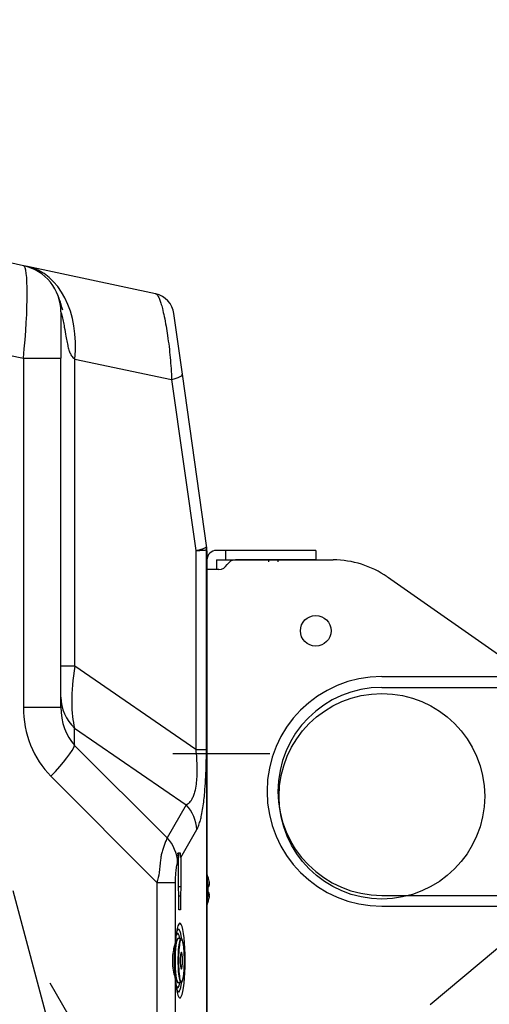
# Model space of a CAD drawing. Units: millimetres. Extents: x 130 to 271, y 131 to 245.
# Drawn here: x 223 to 228, y 206 to 216 of the extents above; entities that cross this region are included whole.
import ezdxf

# ---------------------------------------------------------------- set-up
doc = ezdxf.new("R2010")
doc.units = ezdxf.units.MM
doc.linetypes.add('CENTER', pattern=[50.8, 31.75, -6.35, 6.35, -6.35])
doc.linetypes.add('PHANTOM2', pattern=[31.75, 15.875, -3.175, 3.175, -3.175, 3.175, -3.175])
doc.layers.add('GAIKEI', color=7, linetype='Continuous')
doc.layers.add('SUNPO', color=3, linetype='Continuous')
doc.styles.get("Standard").update_dxf_attribs({"font": 'monotxt.shx', "bigfont": 'bigfont.shx'})
doc.dimstyles.get("Standard").update_dxf_attribs({"dimscale": 0, "dimtxt": 2.5, "dimasz": 2.5, "dimexe": 1.25, "dimexo": 1, "dimtad": 1, "dimdec": 0, "dimlfac": 20, "dimtxsty": 'Standard', "dimblk": 'OPEN30', "dimcen": 2.5, "dimclrd": 256, "dimclre": 256, "dimclrt": 256, "dimadec": 8, "dimazin": 2, "dimtfac": 1, "dimtdec": 0, "dimtmove": 0, "dimatfit": 3, "dimldrblk": 'OPEN30', "dimfxl": 0, "dimfrac": 2, "dimarcsym": 0})

# ---------------------------------------------------------------- blocks, each defined once
blk = doc.blocks.new('_Open30')
at = {"color": 0, "linetype": 'ByBlock', "lineweight": -2}
for p, q in [((-1, 0.2679), (0, 0)), ((0, 0), (-1, -0.2679)), ((0, 0), (-1, 0))]:
    blk.add_line(p, q, dxfattribs=at)
blk = doc.blocks.new('*D5')
at = {"layer": 'SUNPO', "lineweight": -2, "ltscale": 0.3}
for p, q in [((235.845, 207.015), (235.845, 177.095)), ((220.499, 183.024), (220.499, 177.095)), ((222.999, 178.345), (233.345, 178.345))]:
    blk.add_line(p, q, dxfattribs=at)
at = {"layer": 'SUNPO', "lineweight": -2, "ltscale": 0.3, "xscale": 2.5, "yscale": 2.5, "zscale": 2.5, "rotation": 180}
blk.add_blockref('_Open30', (220.499, 178.345), dxfattribs=at)
at = {"layer": 'SUNPO', "lineweight": -2, "ltscale": 0.3, "xscale": 2.5, "yscale": 2.5, "zscale": 2.5}
blk.add_blockref('_Open30', (235.845, 178.345), dxfattribs=at)
at = {"layer": 'SUNPO', "ltscale": 0.3, "insert": (228.172, 180.22), "char_height": 2.5, "attachment_point": 5}
blk.add_mtext('307', dxfattribs=at)
blk = doc.blocks.new('*D6')
at = {"layer": 'SUNPO', "lineweight": -2, "ltscale": 0.3}
for p, q in [((240.274, 231.145), (248.472, 231.145)), ((247.222, 228.645), (247.222, 186.394)), ((223.984, 183.894), (248.472, 183.894))]:
    blk.add_line(p, q, dxfattribs=at)
at = {"layer": 'SUNPO', "lineweight": -2, "ltscale": 0.3, "xscale": 2.5, "yscale": 2.5, "zscale": 2.5}
for p, rotation in [((247.222, 231.145), 90), ((247.222, 183.894), 270)]:
    blk.add_blockref('_Open30', p, dxfattribs=dict(at, rotation=rotation))
at = {"layer": 'SUNPO', "ltscale": 0.3, "insert": (243.264, 207.519), "char_height": 2.5, "attachment_point": 5, "rotation": 90}
blk.add_mtext('1173\\P～1492', dxfattribs=at)

msp = doc.modelspace()

# ---------------------------------------------------------------- linework, layer by layer
at = {"layer": 'GAIKEI', "color": 8, "linetype": 'PHANTOM2', "ltscale": 0.5}
for p, q in [((220.655, 215.934), (229.315, 183.614)), ((218.748, 214.006), (235.478, 185.029))]:
    msp.add_line(p, q, dxfattribs=at)
at = {"layer": 'GAIKEI', "linetype": 'Continuous', "ltscale": 0.5}
for p, q in [((223.233, 213.341), (223.079, 213.374)), ((223.276, 213.332), (223.232, 213.341)), ((224.628, 213.045), (223.276, 213.332)), ((224.628, 213.045), (224.631, 213.044)), ((224.632, 213.044), (224.631, 213.044)), ((224.914, 212.192), (224.823, 212.835)), ((225.171, 210.358), (224.914, 212.192)), ((225.168, 208.225), (225.168, 210.336)), ((225.174, 210.34), (225.171, 210.358)), ((225.171, 210.323), (225.171, 210.323)), ((225.174, 210.337), (225.174, 210.34)), ((225.174, 210.34), (225.174, 210.34)), ((225.174, 208.777), (225.174, 210.34)), ((225.174, 210.34), (225.174, 210.34)), ((225.174, 208.777), (225.174, 210.34)), ((225.174, 190.339), (225.174, 210.337)), ((226.324, 210.329), (225.274, 210.329)), ((226.324, 210.329), (226.324, 210.229)), ((225.174, 210.229), (225.174, 188.679)), ((225.174, 209.753), (225.174, 210.222)), ((227.082, 210.049), (228.546, 209.027)), ((225.174, 209.332), (225.174, 209.791)), ((225.174, 209.289), (225.174, 209.332)), ((227.024, 208.996), (233.064, 208.996)), ((227.024, 206.566), (233.064, 206.566)), ((227.534, 205.528), (228.614, 206.429))]:
    msp.add_line(p, q, dxfattribs=at)
at = {"layer": 'GAIKEI', "color": 1, "linetype": 'Continuous', "ltscale": 0.5}
for p, q in [((223.629, 212.852), (223.629, 212.363)), ((223.629, 212.852), (223.629, 212.851)), ((223.079, 212.396), (223.233, 212.363)), ((223.233, 212.363), (223.233, 208.673)), ((223.233, 212.363), (223.629, 212.363)), ((223.629, 208.673), (223.629, 212.363)), ((223.775, 209.106), (223.775, 212.354)), ((223.775, 212.354), (224.8, 212.136)), ((224.8, 212.136), (225.055, 210.327)), ((225.055, 210.327), (225.055, 208.225)), ((225.171, 210.323), (225.171, 190.352)), ((225.374, 210.229), (225.374, 210.329)), ((225.274, 210.229), (226.509, 210.229)), ((225.274, 210.229), (225.274, 210.129)), ((226.324, 210.229), (225.474, 210.229)), ((225.824, 210.229), (225.824, 210.209)), ((225.924, 210.229), (225.924, 210.209)), ((225.301, 210.129), (225.174, 210.129)), ((223.775, 209.106), (223.629, 209.106)), ((225.055, 208.225), (223.775, 209.106)), ((227.024, 208.881), (233.064, 208.881)), ((225.174, 208.308), (225.174, 208.777)), ((223.233, 208.673), (223.629, 208.673)), ((223.774, 208.267), (223.774, 208.45)), ((223.774, 208.45), (224.954, 207.638)), ((225.174, 207.887), (225.174, 208.346)), ((224.752, 207.289), (223.774, 208.267)), ((225.055, 208.225), (225.168, 208.225)), ((223.523, 207.94), (224.645, 206.817)), ((225.174, 207.844), (225.174, 207.887)), ((224.954, 207.638), (224.752, 207.289)), ((224.896, 207.083), (225.066, 207.376)), ((224.894, 207.126), (224.866, 207.126)), ((224.874, 207.045), (224.874, 207.083)), ((224.896, 207.083), (224.896, 206.776)), ((224.864, 207.027), (224.874, 207.044)), ((224.874, 206.776), (224.874, 207.044)), ((225.179, 206.896), (225.174, 206.91)), ((225.179, 206.667), (225.179, 206.896)), ((225.179, 206.896), (225.179, 206.896)), ((225.185, 206.868), (225.188, 206.869)), ((225.187, 206.869), (225.188, 206.869)), ((225.188, 206.869), (225.188, 206.869)), ((224.645, 206.817), (224.645, 189.782)), ((224.645, 206.817), (224.841, 206.817)), ((224.841, 206.195), (224.841, 206.817)), ((224.876, 206.676), (224.874, 206.776)), ((224.874, 206.776), (224.896, 206.776)), ((224.896, 206.776), (224.895, 206.676)), ((225.196, 206.788), (225.185, 206.788)), ((225.187, 206.782), (225.185, 206.788)), ((224.876, 206.526), (224.876, 206.676)), ((224.876, 206.676), (224.895, 206.676)), ((224.895, 206.676), (224.895, 206.526)), ((225.174, 206.66), (225.179, 206.667)), ((225.179, 206.586), (225.179, 206.667)), ((225.185, 206.694), (225.187, 206.7)), ((225.185, 206.694), (225.195, 206.694)), ((225.195, 206.694), (225.196, 206.694)), ((225.197, 206.693), (225.196, 206.694)), ((227.024, 206.681), (233.064, 206.681)), ((224.895, 206.526), (224.876, 206.526)), ((225.174, 206.572), (225.179, 206.586)), ((225.174, 206.572), (225.174, 205.763)), ((225.188, 206.614), (225.185, 206.615)), ((225.188, 206.614), (225.188, 206.614)), ((224.899, 206.224), (224.869, 206.224)), ((224.841, 192.785), (224.841, 205.788)), ((224.869, 205.759), (224.899, 205.759)), ((225.174, 205.763), (225.174, 205.638)), ((225.174, 205.595), (225.174, 205.638)), ((225.174, 204.544), (225.174, 205.595))]:
    msp.add_line(p, q, dxfattribs=at)
at = {"layer": 'GAIKEI', "linetype": 'CENTER', "ltscale": 0.5}
msp.add_line((225.838, 208.179), (224.813, 208.179), dxfattribs=at)
at = {"layer": 'GAIKEI', "color": 1, "linetype": 'Continuous', "ltscale": 0.5}
for points in [[(223.649, 212.87, 0.001149), (223.636, 212.915, 0.004956), (223.626, 212.948, 0.007975), (223.615, 212.981, 0.020082), (223.591, 213.043, 0.00591), (223.59, 213.046)], [(224.631, 213.044, -0.119958), (224.646, 213.034, -0.040437), (224.653, 213.025, -0.042092), (224.664, 213.006, -0.020969), (224.673, 212.986, -0.018748), (224.687, 212.945, -0.012437), (224.702, 212.888, -0.009793), (224.722, 212.803, -0.01491), (224.757, 212.601, -0.014205), (224.785, 212.369, -0.011686), (224.8, 212.136)], [(223.629, 212.851, -0.011019), (223.638, 212.819, -0.011404), (223.652, 212.755, -0.00484), (223.665, 212.691, -0.002095), (223.682, 212.594, 0.004892), (223.694, 212.529, 0.008038), (223.701, 212.497, 0.018272), (223.714, 212.449, 0.031672), (223.729, 212.411, 0.034446), (223.741, 212.389, 0.107414), (223.775, 212.354)], [(225.055, 210.327, 0.008638), (225.09, 210.335, 0.007945), (225.112, 210.341, 0.013202), (225.133, 210.348, 0.010701), (225.143, 210.352, 0.02734), (225.157, 210.359, 0.024485), (225.161, 210.361, 0.033061), (225.166, 210.365)], [(225.055, 210.327, 0.00252), (225.097, 210.329, 0.004248), (225.133, 210.332, 0.003786), (225.147, 210.333, 0.008526), (225.161, 210.334, 0.01538), (225.168, 210.336)], [(225.055, 208.225, -0.021488), (225.067, 208.031, -0.016079), (225.065, 207.934, -0.019002), (225.059, 207.857, -0.035382), (225.042, 207.771, -0.031387), (225.027, 207.725, -0.038639), (225.009, 207.69, -0.090425), (224.974, 207.65, -0.056748), (224.954, 207.638)], [(225.066, 207.376, 0.042594), (225.088, 207.425, 0.021489), (225.104, 207.476, 0.013478), (225.117, 207.528, 0.01399), (225.131, 207.608, 0.016188), (225.15, 207.768, 0.008895), (225.16, 207.902, 0.01179), (225.168, 208.171, 0.001969), (225.168, 208.225)], [(224.752, 207.289, -0.011571), (224.741, 207.261, 0.003546), (224.724, 207.218, 0.01035), (224.709, 207.175, 0.018741), (224.696, 207.132, 0.022395), (224.687, 207.087, 0.010711), (224.682, 207.057, -0.014947), (224.668, 206.921, -0.043043), (224.645, 206.817)], [(224.872, 207.126), (224.872, 207.126, -0.026884), (224.874, 207.083)], [(224.896, 207.083), (224.896, 207.083, 0.025385), (224.894, 207.126)], [(224.841, 206.817, -0.022689), (224.845, 206.923, -0.019203), (224.853, 206.982, -0.011065), (224.858, 207.008, -0.012531), (224.86, 207.015, -0.043631), (224.864, 207.027)], [(225.185, 206.868), (225.185, 206.868, -0.026778), (225.196, 206.819)], [(225.187, 206.769, 0.093202), (225.193, 206.775, 0.072021), (225.197, 206.782, 0.036194), (225.198, 206.786, 0.023241), (225.198, 206.79, 0.011796), (225.198, 206.792, 0.009228), (225.199, 206.795)], [(225.199, 206.795, 0.024072), (225.198, 206.802, 0.005476), (225.198, 206.804, 0.023197), (225.196, 206.819)], [(225.196, 206.819, -0.025977), (225.198, 206.803, -0.013923), (225.199, 206.799, -0.035418), (225.198, 206.791, -0.037047), (225.198, 206.79, -0.058455), (225.198, 206.789, -0.075045), (225.197, 206.789, -0.070567), (225.196, 206.788)], [(225.197, 206.788, 0.038196), (225.198, 206.789, 0.044802), (225.198, 206.79, 0.017974), (225.198, 206.79, 0.012667), (225.198, 206.791, 0.007572), (225.198, 206.791, 0.006772), (225.198, 206.792, 0.017041), (225.199, 206.794, 0.025298), (225.199, 206.795)], [(225.179, 206.667), (225.179, 206.667, 0.053288), (225.195, 206.694)], [(225.196, 206.663), (225.196, 206.663, -0.026778), (225.185, 206.615)], [(225.188, 206.713), (225.188, 206.713, -0.278068), (225.196, 206.694)], [(225.197, 206.693), (225.197, 206.693, 0.025755), (225.196, 206.698)], [(225.196, 206.694, -0.084873), (225.197, 206.693, -0.095605), (225.198, 206.692, -0.04213), (225.198, 206.692, -0.016037), (225.198, 206.691, -0.038881), (225.199, 206.683, -0.012045), (225.198, 206.679, -0.023979), (225.196, 206.663)], [(225.196, 206.663, 0.01854), (225.198, 206.674, 0.021649), (225.198, 206.683, 0.025697), (225.198, 206.689, 0.016268), (225.197, 206.693)], [(225.188, 206.614, 0.085986), (225.188, 206.621, 0.041063), (225.188, 206.624)], [(224.842, 206.182, -0.010389), (224.847, 206.239, -0.006746), (224.851, 206.263, -0.013255), (224.856, 206.29, -0.010676), (224.858, 206.302, -0.012253), (224.86, 206.308, -0.007122), (224.861, 206.31)], [(224.869, 206.224, 0.145579), (224.863, 206.222, 0.047611), (224.861, 206.22, 0.041537), (224.859, 206.218, 0.028293), (224.857, 206.215, 0.02925), (224.855, 206.211, 0.018353), (224.853, 206.206, 0.014279), (224.851, 206.2, 0.015069), (224.848, 206.189, 0.008253), (224.846, 206.181, 0.008838), (224.844, 206.169, 0.002518), (224.843, 206.165)], [(224.923, 206.172, 0.008228), (224.921, 206.183, 0.014873), (224.918, 206.196, 0.013533), (224.915, 206.203, 0.014981), (224.913, 206.208, 0.030387), (224.911, 206.214, 0.038455), (224.908, 206.218, 0.036095), (224.906, 206.22, 0.093267), (224.902, 206.223, 0.097688), (224.899, 206.224)], [(224.841, 206.195, -0.010483), (224.835, 206.169, 0.006338), (224.825, 206.132, 0.023506), (224.813, 206.068, 0.07849), (224.817, 205.888, 0.013434), (224.825, 205.85, 0.00634), (224.835, 205.813, -0.010465), (224.841, 205.788)], [(224.842, 205.8, 0.002412), (224.837, 205.848, -0.005954), (224.833, 205.895, -0.041717), (224.835, 206.11, -0.003268), (224.839, 206.158, 0.001301), (224.842, 206.182)], [(224.861, 205.672, -0.014261), (224.859, 205.676, -0.010879), (224.857, 205.684, -0.013493), (224.853, 205.704, -0.009181), (224.85, 205.728, -0.009558), (224.845, 205.768, -0.005555), (224.842, 205.8)], [(224.844, 205.816, 0.007806), (224.846, 205.804, 0.016852), (224.849, 205.788, 0.014013), (224.852, 205.78, 0.015927), (224.854, 205.774, 0.02705), (224.857, 205.768, 0.030699), (224.859, 205.765, 0.03506), (224.861, 205.763, 0.097123), (224.865, 205.759, 0.105969), (224.869, 205.759)], [(224.899, 205.759, 0.144077), (224.904, 205.76, 0.059697), (224.907, 205.762, 0.040217), (224.909, 205.765, 0.038826), (224.912, 205.77, 0.017997), (224.914, 205.774, 0.017789), (224.916, 205.781, 0.017471), (224.919, 205.792, 0.008828), (224.921, 205.801, 0.009464), (224.924, 205.815, 0.005251), (224.925, 205.824)]]:
    msp.add_lwpolyline(points, format="xyb", dxfattribs=at)
at = {"layer": 'GAIKEI', "linetype": 'Continuous', "ltscale": 0.5}
for points in [[(225.171, 210.358, 0.020262), (225.171, 210.359, 0.015165), (225.171, 210.36, 0.009998), (225.171, 210.361, 0.004897), (225.17, 210.362, 0.00366), (225.17, 210.363, 0.016324), (225.17, 210.363, 0.029468), (225.17, 210.364, 0.10797), (225.169, 210.365, 0.064656), (225.168, 210.366, 0.080799), (225.168, 210.366, 0.086088), (225.167, 210.366, 0.069705), (225.167, 210.366, 0.066818), (225.166, 210.365, 0.011451), (225.166, 210.365)], [(225.168, 210.336, -0.106101), (225.168, 210.336, -0.145828), (225.168, 210.335, -0.050946), (225.168, 210.335, -0.037313), (225.169, 210.335, -0.034655), (225.169, 210.334, -0.014881), (225.169, 210.334, -0.012509), (225.169, 210.333, -0.016113), (225.17, 210.331, -0.005796), (225.17, 210.329, -0.006354), (225.171, 210.326, -0.006944), (225.171, 210.323)]]:
    msp.add_lwpolyline(points, format="xyb", dxfattribs=at)
at = {"layer": 'GAIKEI', "color": 1, "linetype": 'Continuous', "ltscale": 0.5}
for centre, radius in [((226.324, 209.479), 0.162), ((227.024, 207.729), 1.087), ((227.024, 207.729), 1.087)]:
    msp.add_circle(centre, radius, dxfattribs=at)
for centre, radius, start, end in [((223.129, 212.852), 0.5, 0, 78), ((225.301, 210.229), 0.1, 270, 330), ((225.474, 210.129), 0.1, 90, 150), ((227.024, 207.781), 1.1, 90, 270), ((224.447, 207.044), 0.427, 359.9963, 11.0453), ((224.756, 206.745), 0.449, 15.9005, 19.615), ((225.168, 206.863), 0.02, 346.5458, 15.9696), ((224.68, 206.741), 0.508, 354.6873, 5.3127), ((225.176, 206.786), 0.0201, 303.5208, 5.8637), ((224.682, 206.741), 0.506, 355.3155, 4.6132), ((224.756, 206.737), 0.449, 340.385, 344.0995)]:
    msp.add_arc(centre, radius, start, end, dxfattribs=at)
at = {"layer": 'GAIKEI', "linetype": 'Continuous', "ltscale": 0.5}
for centre, radius, start, end in [((224.576, 212.8), 0.25, 8, 76.971), ((224.576, 212.8), 0.25, 8, 9.6182), ((225.274, 210.229), 0.1, 90, 180), ((226.509, 209.229), 1, 55.0975, 90), ((227.024, 207.781), 1.215, 90, 270)]:
    msp.add_arc(centre, radius, start, end, dxfattribs=at)
at = {"layer": 'GAIKEI', "color": 1, "linetype": 'Continuous', "ltscale": 0.5}
for centre, major_axis, ratio, start_param, end_param in [((223.129, 212.341), (0.103, 1), 0.100631, 4.744825, 6.272421), ((223.068, 212.354), (-0.208, -0.978), 0.699253, 1.718347, 3.141593), ((224.517, 212.136), (0.396, 0.056), 0.137845, 5.488102, 6.283185), ((224.129, 209.35), (0.254, 1.032), 0.281221, 1.87757, 2.693716), ((224.129, 208.778), (-0.5, 0), 0.930017, 0, 0.781347), ((224.233, 208.757), (0.426, 1.008), 0.896997, 2.011158, 2.792506), ((224.129, 208.757), (0.178, 0.6), 0.778604, 1.9341, 2.715448), ((223.419, 207.94), (-0.354, -0.354), 0.148631, 1.718347, 2.876782), ((224.67, 207.376), (0.346, -0.2), 0.962823, 0.541241, 1.280338), ((224.468, 207.027), (0.346, -0.2), 0.962823, 0.541241, 1.280338), ((224.888, 205.991), (0, -0.396), 0.139173, 5.251267, 10.456696), ((224.873, 205.991), (0, 0.332), 0.139173, 5.472433, 6.579976), ((224.869, 205.991), (0, 0.233), 0.139173, 0, 3.141593), ((224.864, 205.991), (0, 0.289), 0.139173, 5.649085, 6.606726), ((224.899, 205.991), (0, 0.233), 0.139173, 0, 3.141834), ((224.904, 205.991), (0, 0.227), 0.139173, 0, 0.516241), ((224.904, 205.991), (0, 0.227), 0.139173, 5.62007, 6.283185), ((224.864, 205.991), (0, 0.227), 0.139173, 0.711408, 2.439204), ((224.692, 206.195), (-0.149, 0.012), 0.508179, 3.141466, 3.303898), ((224.692, 206.195), (-0.149, 0.012), 0.508179, 3.136328, 3.141466), ((224.904, 205.991), (0, 0.227), 0.139173, 0.516241, 2.634239), ((224.904, 205.991), (0, 0.227), 0.139173, 3.894485, 5.62007), ((224.904, 205.991), (0, 0.09), 0.139173, 0, 3.141593), ((224.904, 205.991), (0, 0.09), 0.139173, 3.141593, 6.283185), ((224.692, 205.788), (0.149, 0.012), 0.508179, 6.12088, 6.28576), ((224.904, 205.991), (0, 0.227), 0.139173, 2.634239, 3.894485), ((224.864, 205.991), (0, 0.289), 0.139173, 2.820429, 3.775693), ((224.873, 205.991), (0, 0.332), 0.139173, 2.844757, 3.95174)]:
    msp.add_ellipse(centre, major_axis=major_axis, ratio=ratio, start_param=start_param, end_param=end_param, dxfattribs=at)
at = {"layer": 'GAIKEI', "linetype": 'Continuous', "ltscale": 0.5}
for centre, major_axis, ratio, start_param, end_param in [((224.92, 210.336), (0.123, -0.218), 0.987223, 1.062189, 1.180143), ((224.924, 210.323), (0.248, 0.035), 0.703641, 6.086046, 6.283185), ((224.924, 210.323), (0.25, 0.017), 0.411352, 6.114802, 6.254429)]:
    msp.add_ellipse(centre, major_axis=major_axis, ratio=ratio, start_param=start_param, end_param=end_param, dxfattribs=at)

# ---------------------------------------------------------------- dimensions: what is measured, and where the dimension line sits
at = {"layer": 'SUNPO', "ltscale": 0.3}
dim = msp.add_linear_dim(base=(247.222, 183.894), p1=(239.274, 231.145), p2=(222.984, 183.894), angle=90, text='1173\\P～1492', dimstyle='Standard', override={"dimscale": 1}, dxfattribs=at)
dim.commit()
dim.dimension.update_dxf_attribs({"geometry": '*D6', "text_midpoint": (243.264, 207.519)})
dim = msp.add_linear_dim(base=(235.845, 178.345), p1=(220.499, 184.024), p2=(235.845, 208.015), text='307', dimstyle='Standard', override={"dimscale": 1}, dxfattribs=at)
dim.commit()
dim.dimension.update_dxf_attribs({"geometry": '*D5', "text_midpoint": (228.172, 180.22)})

doc.saveas('drawing.dxf')
